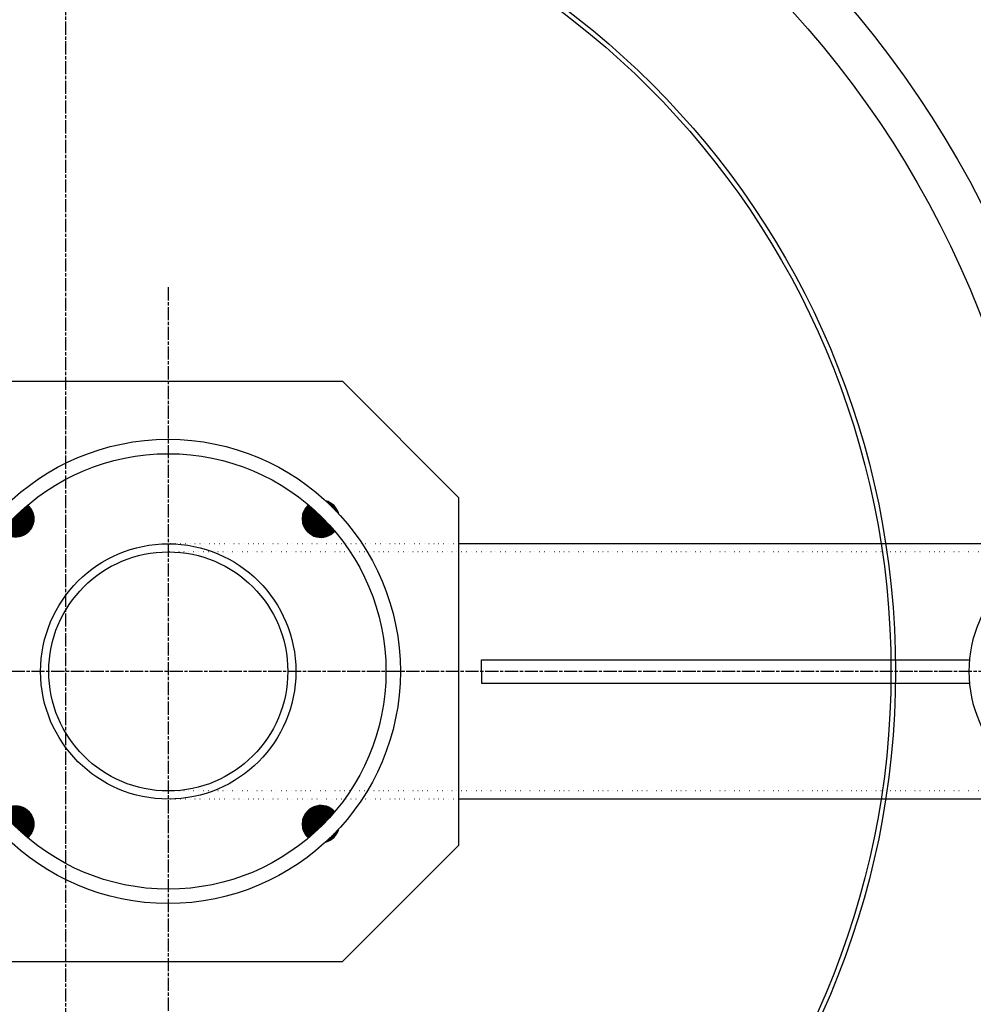
# Model space of a CAD drawing. Extents: x 532 to 5393, y 4973 to 7324.
# Drawn here: x 1623 to 2034, y 5781 to 6205 of the extents above; entities that cross this region are included whole.
import ezdxf

# ---------------------------------------------------------------- set-up
doc = ezdxf.new("R2010")
doc.units = 0
for name, pattern in [('CHAIN', [0.3543, 0.2362, -0.0295, 0.0591, -0.0295]), ('DASH_DOT', [0.37, 0.24, -0.06, 0.01, -0.06]), ('GEN3', [3, 0, 2, -1])]:
    doc.linetypes.add(name, pattern=pattern)
doc.layers.get('0').update_dxf_attribs({"linetype": 'CONTINUOUS'})
for name, color, linetype in [('3A', 6, 'GEN3'), ('OSA__ISO_', 1, 'DASH_DOT'), ('STŘEDOVÁ_ZNAČKA__ISO_', 1, 'DASH_DOT'), ('VIDITELNÁ__ISO_', 7, 'CONTINUOUS'), ('VIDITELNÁ_TENKÁ__ISO_', 7, 'CONTINUOUS')]:
    doc.layers.add(name, color=color, linetype=linetype)

msp = doc.modelspace()

# ---------------------------------------------------------------- hatches: boundary and pattern name
at = {"ltscale": 0.5}
h = msp.add_hatch(dxfattribs=at)
h.set_pattern_fill('ANSI31', color=1, angle=45, style=0)
h.set_pattern_definition([(90, (1485.13977, 5055.26398), (-0.125, 3e-17), [])])
h.paths.add_polyline_path([(1753.68, 5990.79), (1747.45, 5984.57, 0.431142), (1759.08, 5984.91, 0.021316)])
h.paths.add_polyline_path([(1747.79, 5996.2, 0.431142), (1747.45, 5984.57), (1753.68, 5990.79, 0.021316)])
h.paths.add_polyline_path([(1626.91, 5996.2, 0.021316), (1621.02, 5990.79), (1627.25, 5984.57, 0.431142)])
h.paths.add_polyline_path([(1621.02, 5990.79, 0.021316), (1615.62, 5984.91, 0.431142), (1627.25, 5984.57)])
h.paths.add_polyline_path([(1747.45, 5864.36, 0.431142), (1747.79, 5852.73, 0.021316), (1753.68, 5858.14)])
h.paths.add_polyline_path([(1747.45, 5864.36), (1753.68, 5858.14, 0.021316), (1759.08, 5864.03, 0.431142)])
h.paths.add_polyline_path([(1627.25, 5864.36), (1621.02, 5858.14, 0.021316), (1626.91, 5852.73, 0.431142)])
h.paths.add_polyline_path([(1615.62, 5864.03, 0.021316), (1621.02, 5858.14), (1627.25, 5864.36, 0.431142)])
h.paths.add_polyline_path([(1615.93, 5995.89, 0.132214), (1613.86, 5992.28, -0.010041), (1616.64, 5995.18)])
h.paths.add_polyline_path([(1615.93, 5995.89), (1616.64, 5995.18, -0.010041), (1619.54, 5997.96, 0.132214)])
h.paths.add_polyline_path([(1758.77, 5995.89), (1758.06, 5995.18, -0.010041), (1760.84, 5992.28, 0.132214)])
h.paths.add_polyline_path([(1755.16, 5997.96, -0.010041), (1758.06, 5995.18), (1758.77, 5995.89, 0.132214)])
h.paths.add_polyline_path([(1616.64, 5853.76), (1615.93, 5853.05, 0.132214), (1619.54, 5850.97, -0.010041)])
h.paths.add_polyline_path([(1613.86, 5856.65, 0.132214), (1615.93, 5853.05), (1616.64, 5853.76, -0.010041)])
h.paths.add_polyline_path([(1760.84, 5856.65, -0.010041), (1758.06, 5853.76), (1758.77, 5853.05, 0.132214)])
h.paths.add_polyline_path([(1758.06, 5853.76, -0.010041), (1755.16, 5850.97, 0.132214), (1758.77, 5853.05)])

# ---------------------------------------------------------------- linework, layer by layer
for p, q in [((1612.35, 6049.47), (1762.35, 6049.47)), ((1812.35, 5999.47), (1812.35, 5849.47)), ((2265.35, 5979.47), (1812.35, 5979.47)), ((2067.33, 5869.47), (1812.35, 5869.47)), ((1812.35, 5849.47), (1762.35, 5799.47)), ((1612.35, 5799.47), (1762.35, 5799.47))]:
    msp.add_line(p, q)
for p, q in [((1762.35, 6049.47), (1812.35, 5999.47)), ((1822.32, 5929.47), (2032.56, 5929.47)), ((1822.32, 5924.47), (1822.32, 5929.47)), ((1822.32, 5924.47), (1822.32, 5919.47)), ((1822.32, 5919.47), (2032.56, 5919.47))]:
    msp.add_line(p, q, dxfattribs=at)
for radius in [100, 93.8, 55, 51.5]:
    msp.add_circle((1687.35, 5924.47), radius, dxfattribs=at)
for centre, radius, start, end in [((1753.11, 5990.23), 8, 131.7083, 318.2917), ((1753.11, 5990.23), 8, 14.8735, 75.1265), ((2087.33, 5924.47), 55, 90, 270), ((1753.11, 5858.71), 8, 41.7083, 228.2917), ((1753.11, 5858.71), 8, 284.8735, 345.1265)]:
    msp.add_arc(centre, radius, start, end, dxfattribs=at)
at = {"layer": '3A'}
for p, q in [((1812.35, 5979.47), (1687.35, 5979.47)), ((2265.35, 5975.97), (1687.35, 5975.97)), ((2265.35, 5872.97), (1687.35, 5872.97)), ((1812.35, 5869.47), (1687.35, 5869.47))]:
    msp.add_line(p, q, dxfattribs=at)
at = {"layer": 'OSA__ISO_', "linetype": 'CHAIN', "ltscale": 23.990969}
msp.add_line((1687.35, 6089.97), (1687.35, 5758.97), dxfattribs=at)
at = {"layer": 'STŘEDOVÁ_ZNAČKA__ISO_', "linetype": 'CHAIN', "ltscale": 23.990969}
for p, q in [((1643.11, 6629.43), (1643.11, 5219.5)), ((2348.08, 5924.47), (938.14, 5924.47))]:
    msp.add_line(p, q, dxfattribs=at)
at = {"layer": 'VIDITELNÁ__ISO_'}
for radius in [660.5, 595, 595, 523.5, 513.46, 423]:
    msp.add_circle((1643.11, 5924.47), radius, dxfattribs=at)
msp.add_arc((1643.11, 5924.47), 587.5, 5.86326, 71.00996, dxfattribs=at)
at = {"layer": 'VIDITELNÁ_TENKÁ__ISO_'}
for radius in [654.97, 533.82, 511, 509, 443, 357.59, 355.61]:
    msp.add_circle((1643.11, 5924.47), radius, dxfattribs=at)

doc.saveas('drawing.dxf')
